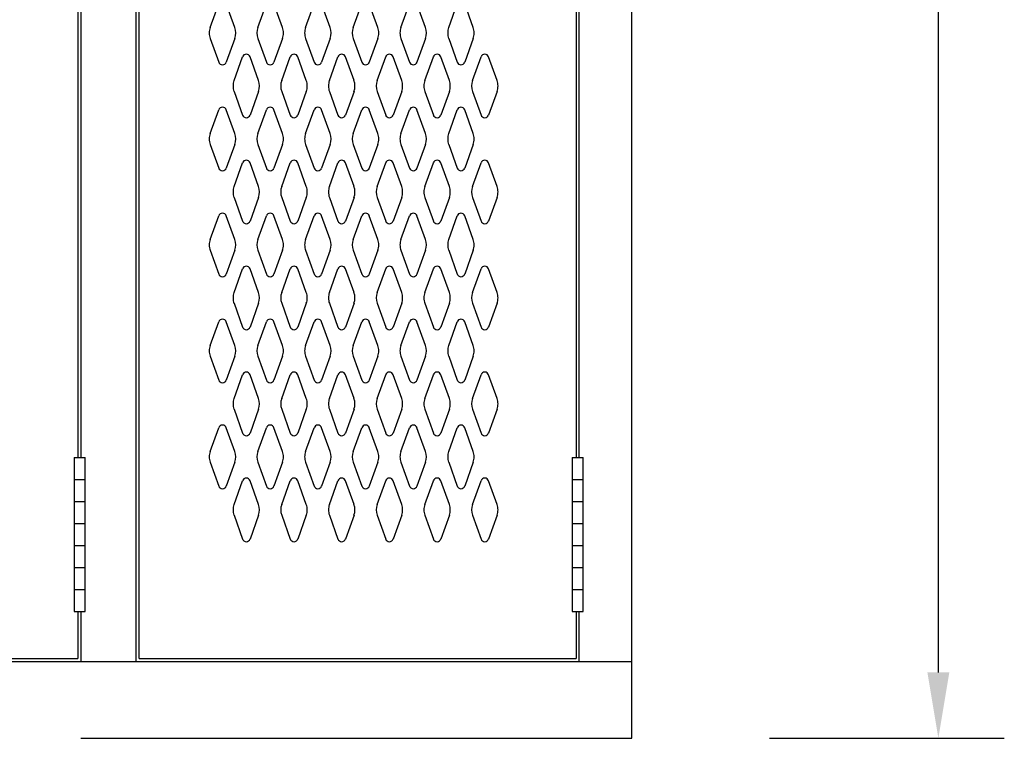
# Model space of a CAD drawing. Extents: x 0 to 196, y -3 to 123.
# Drawn here: x 117 to 141, y 23 to 40 of the extents above; entities that cross this region are included whole.
import ezdxf

# ---------------------------------------------------------------- set-up
doc = ezdxf.new("R2010")
doc.units = 0
doc.header["$MEASUREMENT"] = 0
doc.layers.add('CK_LEVEL_1', color=7, linetype='CONTINUOUS')
doc.layers.add('CK_LEVEL_9', color=7, linetype='CONTINUOUS')

msp = doc.modelspace()

# ---------------------------------------------------------------- linework, layer by layer
at = {"layer": 'CK_LEVEL_1', "color": 7, "linetype": 'Continuous'}
for p, q in [((121.932, 39.773), (122.134, 40.334)), ((122.512, 39.773), (122.31, 40.334)), ((123.057, 39.773), (123.259, 40.334)), ((123.637, 39.773), (123.435, 40.334)), ((124.182, 39.773), (124.384, 40.334)), ((124.762, 39.773), (124.56, 40.334)), ((125.307, 39.773), (125.509, 40.334)), ((125.887, 39.773), (125.685, 40.334)), ((126.432, 39.773), (126.634, 40.334)), ((127.012, 39.773), (126.81, 40.334)), ((127.557, 39.773), (127.759, 40.334)), ((128.137, 39.773), (127.935, 40.334)), ((121.932, 39.519), (122.134, 38.958)), ((122.512, 39.519), (122.31, 38.958)), ((123.057, 39.519), (123.259, 38.958)), ((123.637, 39.519), (123.435, 38.958)), ((124.182, 39.519), (124.384, 38.958)), ((124.762, 39.519), (124.56, 38.958)), ((125.307, 39.519), (125.509, 38.958)), ((125.887, 39.519), (125.685, 38.958)), ((126.432, 39.519), (126.634, 38.958)), ((127.012, 39.519), (126.81, 38.958)), ((127.557, 39.519), (127.759, 38.958)), ((128.137, 39.519), (127.935, 38.958)), ((122.494, 38.523), (122.696, 39.084)), ((123.074, 38.523), (122.872, 39.084)), ((123.619, 38.523), (123.821, 39.084)), ((124.199, 38.523), (123.997, 39.084)), ((124.744, 38.523), (124.946, 39.084)), ((125.324, 38.523), (125.122, 39.084)), ((125.869, 38.523), (126.071, 39.084)), ((126.449, 38.523), (126.247, 39.084)), ((126.449, 38.523), (126.247, 39.084)), ((126.994, 38.523), (127.196, 39.084)), ((127.574, 38.523), (127.372, 39.084)), ((128.119, 38.523), (128.321, 39.084)), ((128.699, 38.523), (128.497, 39.084)), ((122.494, 38.269), (122.696, 37.708)), ((123.074, 38.269), (122.872, 37.708)), ((123.619, 38.269), (123.821, 37.708)), ((124.199, 38.269), (123.997, 37.708)), ((124.744, 38.269), (124.946, 37.708)), ((125.324, 38.269), (125.122, 37.708)), ((125.869, 38.269), (126.071, 37.708)), ((126.449, 38.269), (126.247, 37.708)), ((126.449, 38.269), (126.247, 37.708)), ((126.994, 38.269), (127.196, 37.708)), ((127.574, 38.269), (127.372, 37.708)), ((128.119, 38.269), (128.321, 37.708)), ((128.699, 38.269), (128.497, 37.708)), ((121.932, 37.273), (122.134, 37.834)), ((122.512, 37.273), (122.31, 37.834)), ((123.057, 37.273), (123.259, 37.834)), ((123.637, 37.273), (123.435, 37.834)), ((124.182, 37.273), (124.384, 37.834)), ((124.762, 37.273), (124.56, 37.834)), ((125.307, 37.273), (125.509, 37.834)), ((125.887, 37.273), (125.685, 37.834)), ((126.432, 37.273), (126.634, 37.834)), ((127.012, 37.273), (126.81, 37.834)), ((127.557, 37.273), (127.759, 37.834)), ((128.137, 37.273), (127.935, 37.834)), ((121.932, 37.019), (122.134, 36.458)), ((122.512, 37.019), (122.31, 36.458)), ((123.057, 37.019), (123.259, 36.458)), ((123.637, 37.019), (123.435, 36.458)), ((124.182, 37.019), (124.384, 36.458)), ((124.762, 37.019), (124.56, 36.458)), ((125.307, 37.019), (125.509, 36.458)), ((125.887, 37.019), (125.685, 36.458)), ((126.432, 37.019), (126.634, 36.458)), ((127.012, 37.019), (126.81, 36.458)), ((127.557, 37.019), (127.759, 36.458)), ((128.137, 37.019), (127.935, 36.458)), ((122.494, 36.023), (122.696, 36.584)), ((123.074, 36.023), (122.872, 36.584)), ((123.619, 36.023), (123.821, 36.584)), ((124.199, 36.023), (123.997, 36.584)), ((124.744, 36.023), (124.946, 36.584)), ((125.324, 36.023), (125.122, 36.584)), ((125.869, 36.023), (126.071, 36.584)), ((126.449, 36.023), (126.247, 36.584)), ((126.449, 36.023), (126.247, 36.584)), ((126.994, 36.023), (127.196, 36.584)), ((127.574, 36.023), (127.372, 36.584)), ((128.119, 36.023), (128.321, 36.584)), ((128.699, 36.023), (128.497, 36.584)), ((122.494, 35.769), (122.696, 35.208)), ((123.074, 35.769), (122.872, 35.208)), ((123.619, 35.769), (123.821, 35.208)), ((124.199, 35.769), (123.997, 35.208)), ((124.744, 35.769), (124.946, 35.208)), ((125.324, 35.769), (125.122, 35.208)), ((125.869, 35.769), (126.071, 35.208)), ((126.449, 35.769), (126.247, 35.208)), ((126.449, 35.769), (126.247, 35.208)), ((126.994, 35.769), (127.196, 35.208)), ((127.574, 35.769), (127.372, 35.208)), ((128.119, 35.769), (128.321, 35.208)), ((128.699, 35.769), (128.497, 35.208)), ((121.932, 34.773), (122.134, 35.334)), ((122.512, 34.773), (122.31, 35.334)), ((123.057, 34.773), (123.259, 35.334)), ((123.637, 34.773), (123.435, 35.334)), ((124.182, 34.773), (124.384, 35.334)), ((124.762, 34.773), (124.56, 35.334)), ((125.307, 34.773), (125.509, 35.334)), ((125.887, 34.773), (125.685, 35.334)), ((126.432, 34.773), (126.634, 35.334)), ((127.012, 34.773), (126.81, 35.334)), ((127.557, 34.773), (127.759, 35.334)), ((128.137, 34.773), (127.935, 35.334)), ((121.932, 34.519), (122.134, 33.958)), ((122.512, 34.519), (122.31, 33.958)), ((123.057, 34.519), (123.259, 33.958)), ((123.637, 34.519), (123.435, 33.958)), ((124.182, 34.519), (124.384, 33.958)), ((124.762, 34.519), (124.56, 33.958)), ((125.307, 34.519), (125.509, 33.958)), ((125.887, 34.519), (125.685, 33.958)), ((126.432, 34.519), (126.634, 33.958)), ((127.012, 34.519), (126.81, 33.958)), ((127.557, 34.519), (127.759, 33.958)), ((128.137, 34.519), (127.935, 33.958)), ((122.494, 33.523), (122.696, 34.084)), ((123.074, 33.523), (122.872, 34.084)), ((123.619, 33.523), (123.821, 34.084)), ((124.199, 33.523), (123.997, 34.084)), ((124.744, 33.523), (124.946, 34.084)), ((125.324, 33.523), (125.122, 34.084)), ((125.869, 33.523), (126.071, 34.084)), ((126.449, 33.523), (126.247, 34.084)), ((126.449, 33.523), (126.247, 34.084)), ((126.994, 33.523), (127.196, 34.084)), ((127.574, 33.523), (127.372, 34.084)), ((128.119, 33.523), (128.321, 34.084)), ((128.699, 33.523), (128.497, 34.084)), ((122.494, 33.269), (122.696, 32.708)), ((123.074, 33.269), (122.872, 32.708)), ((123.619, 33.269), (123.821, 32.708)), ((124.199, 33.269), (123.997, 32.708)), ((124.744, 33.269), (124.946, 32.708)), ((125.324, 33.269), (125.122, 32.708)), ((125.869, 33.269), (126.071, 32.708)), ((126.449, 33.269), (126.247, 32.708)), ((126.449, 33.269), (126.247, 32.708)), ((126.994, 33.269), (127.196, 32.708)), ((127.574, 33.269), (127.372, 32.708)), ((128.119, 33.269), (128.321, 32.708)), ((128.699, 33.269), (128.497, 32.708)), ((121.932, 32.273), (122.134, 32.834)), ((122.512, 32.273), (122.31, 32.834)), ((123.057, 32.273), (123.259, 32.834)), ((123.637, 32.273), (123.435, 32.834)), ((124.182, 32.273), (124.384, 32.834)), ((124.762, 32.273), (124.56, 32.834)), ((125.307, 32.273), (125.509, 32.834)), ((125.887, 32.273), (125.685, 32.834)), ((126.432, 32.273), (126.634, 32.834)), ((127.012, 32.273), (126.81, 32.834)), ((127.557, 32.273), (127.759, 32.834)), ((128.137, 32.273), (127.935, 32.834)), ((121.932, 32.019), (122.134, 31.458)), ((122.512, 32.019), (122.31, 31.458)), ((123.057, 32.019), (123.259, 31.458)), ((123.637, 32.019), (123.435, 31.458)), ((124.182, 32.019), (124.384, 31.458)), ((124.762, 32.019), (124.56, 31.458)), ((125.307, 32.019), (125.509, 31.458)), ((125.887, 32.019), (125.685, 31.458)), ((126.432, 32.019), (126.634, 31.458)), ((127.012, 32.019), (126.81, 31.458)), ((127.557, 32.019), (127.759, 31.458)), ((128.137, 32.019), (127.935, 31.458)), ((122.494, 31.023), (122.696, 31.584)), ((123.074, 31.023), (122.872, 31.584)), ((123.619, 31.023), (123.821, 31.584)), ((124.199, 31.023), (123.997, 31.584)), ((124.744, 31.023), (124.946, 31.584)), ((125.324, 31.023), (125.122, 31.584)), ((125.869, 31.023), (126.071, 31.584)), ((126.449, 31.023), (126.247, 31.584)), ((126.449, 31.023), (126.247, 31.584)), ((126.994, 31.023), (127.196, 31.584)), ((127.574, 31.023), (127.372, 31.584)), ((128.119, 31.023), (128.321, 31.584)), ((128.699, 31.023), (128.497, 31.584)), ((122.494, 30.769), (122.696, 30.208)), ((123.074, 30.769), (122.872, 30.208)), ((123.619, 30.769), (123.821, 30.208)), ((124.199, 30.769), (123.997, 30.208)), ((124.744, 30.769), (124.946, 30.208)), ((125.324, 30.769), (125.122, 30.208)), ((125.869, 30.769), (126.071, 30.208)), ((126.449, 30.769), (126.247, 30.208)), ((126.449, 30.769), (126.247, 30.208)), ((126.994, 30.769), (127.196, 30.208)), ((127.574, 30.769), (127.372, 30.208)), ((128.119, 30.769), (128.321, 30.208)), ((128.699, 30.769), (128.497, 30.208)), ((121.932, 29.773), (122.134, 30.334)), ((122.512, 29.773), (122.31, 30.334)), ((123.057, 29.773), (123.259, 30.334)), ((123.637, 29.773), (123.435, 30.334)), ((124.182, 29.773), (124.384, 30.334)), ((124.762, 29.773), (124.56, 30.334)), ((125.307, 29.773), (125.509, 30.334)), ((125.887, 29.773), (125.685, 30.334)), ((126.432, 29.773), (126.634, 30.334)), ((127.012, 29.773), (126.81, 30.334)), ((127.557, 29.773), (127.759, 30.334)), ((128.137, 29.773), (127.935, 30.334)), ((121.932, 29.519), (122.134, 28.958)), ((122.512, 29.519), (122.31, 28.958)), ((123.057, 29.519), (123.259, 28.958)), ((123.637, 29.519), (123.435, 28.958)), ((124.182, 29.519), (124.384, 28.958)), ((124.762, 29.519), (124.56, 28.958)), ((125.307, 29.519), (125.509, 28.958)), ((125.887, 29.519), (125.685, 28.958)), ((126.432, 29.519), (126.634, 28.958)), ((127.012, 29.519), (126.81, 28.958)), ((127.557, 29.519), (127.759, 28.958)), ((128.137, 29.519), (127.935, 28.958)), ((122.494, 28.523), (122.696, 29.084)), ((123.074, 28.523), (122.872, 29.084)), ((123.619, 28.523), (123.821, 29.084)), ((124.199, 28.523), (123.997, 29.084)), ((124.744, 28.523), (124.946, 29.084)), ((125.324, 28.523), (125.122, 29.084)), ((125.869, 28.523), (126.071, 29.084)), ((126.449, 28.523), (126.247, 29.084)), ((126.449, 28.523), (126.247, 29.084)), ((126.994, 28.523), (127.196, 29.084)), ((127.574, 28.523), (127.372, 29.084)), ((128.119, 28.523), (128.321, 29.084)), ((128.699, 28.523), (128.497, 29.084)), ((122.494, 28.269), (122.696, 27.708)), ((123.074, 28.269), (122.872, 27.708)), ((123.619, 28.269), (123.821, 27.708)), ((124.199, 28.269), (123.997, 27.708)), ((124.744, 28.269), (124.946, 27.708)), ((125.324, 28.269), (125.122, 27.708)), ((125.869, 28.269), (126.071, 27.708)), ((126.449, 28.269), (126.247, 27.708)), ((126.449, 28.269), (126.247, 27.708)), ((126.994, 28.269), (127.196, 27.708)), ((127.574, 28.269), (127.372, 27.708)), ((128.119, 28.269), (128.321, 27.708)), ((128.699, 28.269), (128.497, 27.708))]:
    msp.add_line(p, q, dxfattribs=at)
for centre, radius, start, end in [((122.284, 39.646), 0.375, 160.1858, 180), ((122.159, 39.646), 0.375, 340.1858, 19.8142), ((123.409, 39.646), 0.375, 160.1858, 199.8142), ((123.284, 39.646), 0.375, 0, 19.8142), ((124.534, 39.646), 0.375, 160.1858, 180), ((124.409, 39.646), 0.375, 340.1858, 19.8142), ((125.659, 39.646), 0.375, 160.1858, 199.8142), ((125.534, 39.646), 0.375, 0, 19.8142), ((126.784, 39.646), 0.375, 160.1858, 180), ((126.659, 39.646), 0.375, 340.1858, 19.8142), ((127.909, 39.646), 0.375, 160.1858, 199.8142), ((127.784, 39.646), 0.375, 0, 19.8142), ((122.284, 39.646), 0.375, 180, 199.8142), ((123.284, 39.646), 0.375, 340.1858, 0), ((124.534, 39.646), 0.375, 180, 199.8142), ((125.534, 39.646), 0.375, 340.1858, 0), ((126.784, 39.646), 0.375, 180, 199.8142), ((127.784, 39.646), 0.375, 340.1858, 0), ((122.784, 39.052), 0.0938, 18.0527, 161.9473), ((123.909, 39.052), 0.0938, 18.0527, 161.9473), ((125.034, 39.052), 0.0938, 18.0527, 161.9473), ((126.159, 39.052), 0.0938, 18.0527, 161.9473), ((126.159, 39.052), 0.0938, 18.0527, 161.9473), ((127.284, 39.052), 0.0938, 18.0527, 161.9473), ((128.409, 39.052), 0.0938, 18.0527, 161.9473), ((122.222, 38.99), 0.0938, 198.0527, 270), ((122.222, 38.99), 0.0938, 270, 341.9473), ((123.347, 38.99), 0.0938, 198.0527, 270), ((123.347, 38.99), 0.0938, 270, 341.9473), ((124.472, 38.99), 0.0938, 198.0527, 270), ((124.472, 38.99), 0.0938, 270, 341.9473), ((125.597, 38.99), 0.0938, 198.0527, 270), ((125.597, 38.99), 0.0938, 270, 341.9473), ((126.722, 38.99), 0.0938, 198.0527, 270), ((126.722, 38.99), 0.0938, 270, 341.9473), ((127.847, 38.99), 0.0938, 198.0527, 270), ((127.847, 38.99), 0.0938, 270, 341.9473), ((122.846, 38.396), 0.375, 160.1858, 180), ((122.846, 38.396), 0.375, 180, 199.8142), ((122.721, 38.396), 0.375, 340.1858, 19.8142), ((123.971, 38.396), 0.375, 160.1858, 199.8142), ((123.846, 38.396), 0.375, 0, 19.8142), ((123.846, 38.396), 0.375, 340.1858, 0), ((125.096, 38.396), 0.375, 160.1858, 180), ((125.096, 38.396), 0.375, 180, 199.8142), ((124.971, 38.396), 0.375, 340.1858, 19.8142), ((126.221, 38.396), 0.375, 160.1858, 199.8142), ((126.096, 38.396), 0.375, 0, 19.8142), ((126.096, 38.396), 0.375, 0, 19.8142), ((126.096, 38.396), 0.375, 340.1858, 0), ((126.096, 38.396), 0.375, 340.1858, 0), ((127.346, 38.396), 0.375, 160.1858, 180), ((127.346, 38.396), 0.375, 180, 199.8142), ((127.221, 38.396), 0.375, 340.1858, 19.8142), ((128.471, 38.396), 0.375, 160.1858, 199.8142), ((128.346, 38.396), 0.375, 0, 19.8142), ((128.346, 38.396), 0.375, 340.1858, 0), ((122.222, 37.802), 0.0938, 90, 161.9473), ((122.222, 37.802), 0.0938, 18.0527, 90), ((123.347, 37.802), 0.0938, 90, 161.9473), ((123.347, 37.802), 0.0938, 18.0527, 90), ((124.472, 37.802), 0.0938, 90, 161.9473), ((124.472, 37.802), 0.0938, 18.0527, 90), ((125.597, 37.802), 0.0938, 90, 161.9473), ((125.597, 37.802), 0.0938, 18.0527, 90), ((126.722, 37.802), 0.0938, 90, 161.9473), ((126.722, 37.802), 0.0938, 18.0527, 90), ((127.847, 37.802), 0.0938, 90, 161.9473), ((127.847, 37.802), 0.0938, 18.0527, 90), ((122.784, 37.74), 0.0938, 198.0527, 270), ((122.784, 37.74), 0.0938, 270, 341.9473), ((123.909, 37.74), 0.0938, 198.0527, 270), ((123.909, 37.74), 0.0938, 270, 341.9473), ((125.034, 37.74), 0.0938, 198.0527, 270), ((125.034, 37.74), 0.0938, 270, 341.9473), ((126.159, 37.74), 0.0938, 198.0527, 270), ((126.159, 37.74), 0.0938, 270, 341.9473), ((126.159, 37.74), 0.0938, 270, 341.9473), ((127.284, 37.74), 0.0938, 198.0527, 270), ((127.284, 37.74), 0.0938, 270, 341.9473), ((128.409, 37.74), 0.0938, 198.0527, 270), ((128.409, 37.74), 0.0938, 270, 341.9473), ((122.284, 37.146), 0.375, 160.1858, 180), ((122.159, 37.146), 0.375, 340.1858, 19.8142), ((123.409, 37.146), 0.375, 160.1858, 199.8142), ((123.284, 37.146), 0.375, 0, 19.8142), ((124.534, 37.146), 0.375, 160.1858, 180), ((124.409, 37.146), 0.375, 340.1858, 19.8142), ((125.659, 37.146), 0.375, 160.1858, 199.8142), ((125.534, 37.146), 0.375, 0, 19.8142), ((126.784, 37.146), 0.375, 160.1858, 180), ((126.659, 37.146), 0.375, 340.1858, 19.8142), ((127.909, 37.146), 0.375, 160.1858, 199.8142), ((127.784, 37.146), 0.375, 0, 19.8142), ((122.284, 37.146), 0.375, 180, 199.8142), ((123.284, 37.146), 0.375, 340.1858, 0), ((124.534, 37.146), 0.375, 180, 199.8142), ((125.534, 37.146), 0.375, 340.1858, 0), ((126.784, 37.146), 0.375, 180, 199.8142), ((127.784, 37.146), 0.375, 340.1858, 0), ((122.784, 36.552), 0.0938, 90, 161.9473), ((122.784, 36.552), 0.0938, 18.0527, 90), ((123.909, 36.552), 0.0938, 90, 161.9473), ((123.909, 36.552), 0.0938, 18.0527, 90), ((125.034, 36.552), 0.0938, 90, 161.9473), ((125.034, 36.552), 0.0938, 18.0527, 90), ((126.159, 36.552), 0.0938, 90, 161.9473), ((126.159, 36.552), 0.0938, 18.0527, 90), ((126.159, 36.552), 0.0938, 18.0527, 90), ((127.284, 36.552), 0.0938, 90, 161.9473), ((127.284, 36.552), 0.0938, 18.0527, 90), ((128.409, 36.552), 0.0938, 90, 161.9473), ((128.409, 36.552), 0.0938, 18.0527, 90), ((122.222, 36.49), 0.0938, 198.0527, 341.9473), ((123.347, 36.49), 0.0938, 198.0527, 341.9473), ((124.472, 36.49), 0.0938, 198.0527, 341.9473), ((125.597, 36.49), 0.0938, 198.0527, 341.9473), ((126.722, 36.49), 0.0938, 198.0527, 341.9473), ((127.847, 36.49), 0.0938, 198.0527, 341.9473), ((122.846, 35.896), 0.375, 160.1858, 180), ((122.721, 35.896), 0.375, 340.1858, 19.8142), ((123.971, 35.896), 0.375, 160.1858, 199.8142), ((123.846, 35.896), 0.375, 0, 19.8142), ((125.096, 35.896), 0.375, 160.1858, 180), ((124.971, 35.896), 0.375, 340.1858, 19.8142), ((126.221, 35.896), 0.375, 160.1858, 199.8142), ((126.096, 35.896), 0.375, 0, 19.8142), ((126.096, 35.896), 0.375, 0, 19.8142), ((127.346, 35.896), 0.375, 160.1858, 180), ((127.221, 35.896), 0.375, 340.1858, 19.8142), ((128.471, 35.896), 0.375, 160.1858, 199.8142), ((128.346, 35.896), 0.375, 0, 19.8142), ((122.846, 35.896), 0.375, 180, 199.8142), ((123.846, 35.896), 0.375, 340.1858, 0), ((125.096, 35.896), 0.375, 180, 199.8142), ((126.096, 35.896), 0.375, 340.1858, 0), ((126.096, 35.896), 0.375, 340.1858, 0), ((127.346, 35.896), 0.375, 180, 199.8142), ((128.346, 35.896), 0.375, 340.1858, 0), ((122.222, 35.302), 0.0938, 18.0527, 161.9473), ((123.347, 35.302), 0.0938, 18.0527, 161.9473), ((124.472, 35.302), 0.0938, 18.0527, 161.9473), ((125.597, 35.302), 0.0938, 18.0527, 161.9473), ((126.722, 35.302), 0.0938, 18.0527, 161.9473), ((127.847, 35.302), 0.0938, 18.0527, 161.9473), ((122.784, 35.24), 0.0938, 198.0527, 341.9473), ((123.909, 35.24), 0.0938, 198.0527, 341.9473), ((125.034, 35.24), 0.0938, 198.0527, 341.9473), ((126.159, 35.24), 0.0938, 198.0527, 341.9473), ((126.159, 35.24), 0.0938, 198.0527, 341.9473), ((127.284, 35.24), 0.0938, 198.0527, 341.9473), ((128.409, 35.24), 0.0938, 198.0527, 341.9473), ((122.284, 34.646), 0.375, 160.1858, 180), ((122.284, 34.646), 0.375, 180, 199.8142), ((122.159, 34.646), 0.375, 340.1858, 19.8142), ((123.409, 34.646), 0.375, 160.1858, 199.8142), ((123.284, 34.646), 0.375, 0, 19.8142), ((123.284, 34.646), 0.375, 340.1858, 0), ((124.534, 34.646), 0.375, 160.1858, 180), ((124.534, 34.646), 0.375, 180, 199.8142), ((124.409, 34.646), 0.375, 340.1858, 19.8142), ((125.659, 34.646), 0.375, 160.1858, 199.8142), ((125.534, 34.646), 0.375, 0, 19.8142), ((125.534, 34.646), 0.375, 340.1858, 0), ((126.784, 34.646), 0.375, 160.1858, 180), ((126.784, 34.646), 0.375, 180, 199.8142), ((126.659, 34.646), 0.375, 340.1858, 19.8142), ((127.909, 34.646), 0.375, 160.1858, 199.8142), ((127.784, 34.646), 0.375, 0, 19.8142), ((127.784, 34.646), 0.375, 340.1858, 0), ((122.784, 34.052), 0.0938, 18.0527, 161.9473), ((123.909, 34.052), 0.0938, 18.0527, 161.9473), ((125.034, 34.052), 0.0938, 18.0527, 161.9473), ((126.159, 34.052), 0.0938, 18.0527, 161.9473), ((126.159, 34.052), 0.0938, 18.0527, 161.9473), ((127.284, 34.052), 0.0938, 18.0527, 161.9473), ((128.409, 34.052), 0.0938, 18.0527, 161.9473), ((122.222, 33.99), 0.0938, 198.0527, 270), ((122.222, 33.99), 0.0938, 270, 341.9473), ((123.347, 33.99), 0.0938, 198.0527, 270), ((123.347, 33.99), 0.0938, 270, 341.9473), ((124.472, 33.99), 0.0938, 198.0527, 270), ((124.472, 33.99), 0.0938, 270, 341.9473), ((125.597, 33.99), 0.0938, 198.0527, 270), ((125.597, 33.99), 0.0938, 270, 341.9473), ((126.722, 33.99), 0.0938, 198.0527, 270), ((126.722, 33.99), 0.0938, 270, 341.9473), ((127.847, 33.99), 0.0938, 198.0527, 270), ((127.847, 33.99), 0.0938, 270, 341.9473), ((122.846, 33.396), 0.375, 160.1858, 180), ((122.721, 33.396), 0.375, 340.1858, 19.8142), ((123.971, 33.396), 0.375, 160.1858, 199.8142), ((123.846, 33.396), 0.375, 0, 19.8142), ((125.096, 33.396), 0.375, 160.1858, 180), ((124.971, 33.396), 0.375, 340.1858, 19.8142), ((126.221, 33.396), 0.375, 160.1858, 199.8142), ((126.096, 33.396), 0.375, 0, 19.8142), ((126.096, 33.396), 0.375, 0, 19.8142), ((127.346, 33.396), 0.375, 160.1858, 180), ((127.221, 33.396), 0.375, 340.1858, 19.8142), ((128.471, 33.396), 0.375, 160.1858, 199.8142), ((128.346, 33.396), 0.375, 0, 19.8142), ((122.846, 33.396), 0.375, 180, 199.8142), ((123.846, 33.396), 0.375, 340.1858, 0), ((125.096, 33.396), 0.375, 180, 199.8142), ((126.096, 33.396), 0.375, 340.1858, 0), ((126.096, 33.396), 0.375, 340.1858, 0), ((127.346, 33.396), 0.375, 180, 199.8142), ((128.346, 33.396), 0.375, 340.1858, 0), ((122.222, 32.802), 0.0938, 90, 161.9473), ((122.222, 32.802), 0.0938, 18.0527, 90), ((123.347, 32.802), 0.0938, 90, 161.9473), ((123.347, 32.802), 0.0938, 18.0527, 90), ((124.472, 32.802), 0.0938, 90, 161.9473), ((124.472, 32.802), 0.0938, 18.0527, 90), ((125.597, 32.802), 0.0938, 90, 161.9473), ((125.597, 32.802), 0.0938, 18.0527, 90), ((126.722, 32.802), 0.0938, 90, 161.9473), ((126.722, 32.802), 0.0938, 18.0527, 90), ((127.847, 32.802), 0.0938, 90, 161.9473), ((127.847, 32.802), 0.0938, 18.0527, 90), ((122.784, 32.74), 0.0938, 198.0527, 270), ((122.784, 32.74), 0.0938, 270, 341.9473), ((123.909, 32.74), 0.0938, 198.0527, 270), ((123.909, 32.74), 0.0938, 270, 341.9473), ((125.034, 32.74), 0.0938, 198.0527, 270), ((125.034, 32.74), 0.0938, 270, 341.9473), ((126.159, 32.74), 0.0938, 198.0527, 270), ((126.159, 32.74), 0.0938, 270, 341.9473), ((126.159, 32.74), 0.0938, 270, 341.9473), ((127.284, 32.74), 0.0938, 198.0527, 270), ((127.284, 32.74), 0.0938, 270, 341.9473), ((128.409, 32.74), 0.0938, 198.0527, 270), ((128.409, 32.74), 0.0938, 270, 341.9473), ((122.284, 32.146), 0.375, 160.1858, 180), ((122.284, 32.146), 0.375, 180, 199.8142), ((122.159, 32.146), 0.375, 340.1858, 19.8142), ((123.409, 32.146), 0.375, 160.1858, 199.8142), ((123.284, 32.146), 0.375, 0, 19.8142), ((123.284, 32.146), 0.375, 340.1858, 0), ((124.534, 32.146), 0.375, 160.1858, 180), ((124.534, 32.146), 0.375, 180, 199.8142), ((124.409, 32.146), 0.375, 340.1858, 19.8142), ((125.659, 32.146), 0.375, 160.1858, 199.8142), ((125.534, 32.146), 0.375, 0, 19.8142), ((125.534, 32.146), 0.375, 340.1858, 0), ((126.784, 32.146), 0.375, 160.1858, 180), ((126.784, 32.146), 0.375, 180, 199.8142), ((126.659, 32.146), 0.375, 340.1858, 19.8142), ((127.909, 32.146), 0.375, 160.1858, 199.8142), ((127.784, 32.146), 0.375, 0, 19.8142), ((127.784, 32.146), 0.375, 340.1858, 0), ((122.784, 31.552), 0.0938, 90, 161.9473), ((122.784, 31.552), 0.0938, 18.0527, 90), ((123.909, 31.552), 0.0938, 90, 161.9473), ((123.909, 31.552), 0.0938, 18.0527, 90), ((125.034, 31.552), 0.0938, 90, 161.9473), ((125.034, 31.552), 0.0938, 18.0527, 90), ((126.159, 31.552), 0.0938, 90, 161.9473), ((126.159, 31.552), 0.0938, 18.0527, 90), ((126.159, 31.552), 0.0938, 18.0527, 90), ((127.284, 31.552), 0.0938, 90, 161.9473), ((127.284, 31.552), 0.0938, 18.0527, 90), ((128.409, 31.552), 0.0938, 90, 161.9473), ((128.409, 31.552), 0.0938, 18.0527, 90), ((122.222, 31.49), 0.0938, 198.0527, 341.9473), ((123.347, 31.49), 0.0938, 198.0527, 341.9473), ((124.472, 31.49), 0.0938, 198.0527, 341.9473), ((125.597, 31.49), 0.0938, 198.0527, 341.9473), ((126.722, 31.49), 0.0938, 198.0527, 341.9473), ((127.847, 31.49), 0.0938, 198.0527, 341.9473), ((122.846, 30.896), 0.375, 160.1858, 180), ((122.846, 30.896), 0.375, 180, 199.8142), ((122.721, 30.896), 0.375, 340.1858, 19.8142), ((123.971, 30.896), 0.375, 160.1858, 199.8142), ((123.846, 30.896), 0.375, 0, 19.8142), ((123.846, 30.896), 0.375, 340.1858, 0), ((125.096, 30.896), 0.375, 160.1858, 180), ((125.096, 30.896), 0.375, 180, 199.8142), ((124.971, 30.896), 0.375, 340.1858, 19.8142), ((126.221, 30.896), 0.375, 160.1858, 199.8142), ((126.096, 30.896), 0.375, 0, 19.8142), ((126.096, 30.896), 0.375, 0, 19.8142), ((126.096, 30.896), 0.375, 340.1858, 0), ((126.096, 30.896), 0.375, 340.1858, 0), ((127.346, 30.896), 0.375, 160.1858, 180), ((127.346, 30.896), 0.375, 180, 199.8142), ((127.221, 30.896), 0.375, 340.1858, 19.8142), ((128.471, 30.896), 0.375, 160.1858, 199.8142), ((128.346, 30.896), 0.375, 0, 19.8142), ((128.346, 30.896), 0.375, 340.1858, 0), ((122.222, 30.302), 0.0938, 18.0527, 161.9473), ((122.784, 30.24), 0.0938, 198.0527, 341.9473), ((123.347, 30.302), 0.0938, 18.0527, 161.9473), ((123.909, 30.24), 0.0938, 198.0527, 341.9473), ((124.472, 30.302), 0.0938, 18.0527, 161.9473), ((125.034, 30.24), 0.0938, 198.0527, 341.9473), ((125.597, 30.302), 0.0938, 18.0527, 161.9473), ((126.159, 30.24), 0.0938, 198.0527, 341.9473), ((126.159, 30.24), 0.0938, 198.0527, 341.9473), ((126.722, 30.302), 0.0938, 18.0527, 161.9473), ((127.284, 30.24), 0.0938, 198.0527, 341.9473), ((127.847, 30.302), 0.0938, 18.0527, 161.9473), ((128.409, 30.24), 0.0938, 198.0527, 341.9473), ((122.284, 29.646), 0.375, 160.1858, 180), ((122.159, 29.646), 0.375, 340.1858, 19.8142), ((123.409, 29.646), 0.375, 160.1858, 199.8142), ((123.284, 29.646), 0.375, 0, 19.8142), ((124.534, 29.646), 0.375, 160.1858, 180), ((124.409, 29.646), 0.375, 340.1858, 19.8142), ((125.659, 29.646), 0.375, 160.1858, 199.8142), ((125.534, 29.646), 0.375, 0, 19.8142), ((126.784, 29.646), 0.375, 160.1858, 180), ((126.659, 29.646), 0.375, 340.1858, 19.8142), ((127.909, 29.646), 0.375, 160.1858, 199.8142), ((127.784, 29.646), 0.375, 0, 19.8142), ((122.284, 29.646), 0.375, 180, 199.8142), ((123.284, 29.646), 0.375, 340.1858, 0), ((124.534, 29.646), 0.375, 180, 199.8142), ((125.534, 29.646), 0.375, 340.1858, 0), ((126.784, 29.646), 0.375, 180, 199.8142), ((127.784, 29.646), 0.375, 340.1858, 0), ((122.784, 29.052), 0.0938, 18.0527, 161.9473), ((123.909, 29.052), 0.0938, 18.0527, 161.9473), ((125.034, 29.052), 0.0938, 18.0527, 161.9473), ((126.159, 29.052), 0.0938, 18.0527, 161.9473), ((126.159, 29.052), 0.0938, 18.0527, 161.9473), ((127.284, 29.052), 0.0938, 18.0527, 161.9473), ((128.409, 29.052), 0.0938, 18.0527, 161.9473), ((122.222, 28.99), 0.0938, 198.0527, 270), ((122.222, 28.99), 0.0938, 270, 341.9473), ((123.347, 28.99), 0.0938, 198.0527, 270), ((123.347, 28.99), 0.0938, 270, 341.9473), ((124.472, 28.99), 0.0938, 198.0527, 270), ((124.472, 28.99), 0.0938, 270, 341.9473), ((125.597, 28.99), 0.0938, 198.0527, 270), ((125.597, 28.99), 0.0938, 270, 341.9473), ((126.722, 28.99), 0.0938, 198.0527, 270), ((126.722, 28.99), 0.0938, 270, 341.9473), ((127.847, 28.99), 0.0938, 198.0527, 270), ((127.847, 28.99), 0.0938, 270, 341.9473), ((122.846, 28.396), 0.375, 160.1858, 180), ((122.846, 28.396), 0.375, 180, 199.8142), ((122.721, 28.396), 0.375, 340.1858, 19.8142), ((123.971, 28.396), 0.375, 160.1858, 199.8142), ((123.846, 28.396), 0.375, 0, 19.8142), ((123.846, 28.396), 0.375, 340.1858, 0), ((125.096, 28.396), 0.375, 160.1858, 180), ((125.096, 28.396), 0.375, 180, 199.8142), ((124.971, 28.396), 0.375, 340.1858, 19.8142), ((126.221, 28.396), 0.375, 160.1858, 199.8142), ((126.096, 28.396), 0.375, 0, 19.8142), ((126.096, 28.396), 0.375, 0, 19.8142), ((126.096, 28.396), 0.375, 340.1858, 0), ((126.096, 28.396), 0.375, 340.1858, 0), ((127.346, 28.396), 0.375, 160.1858, 180), ((127.346, 28.396), 0.375, 180, 199.8142), ((127.221, 28.396), 0.375, 340.1858, 19.8142), ((128.471, 28.396), 0.375, 160.1858, 199.8142), ((128.346, 28.396), 0.375, 0, 19.8142), ((128.346, 28.396), 0.375, 340.1858, 0), ((122.784, 27.74), 0.0938, 198.0527, 270), ((122.784, 27.74), 0.0938, 270, 341.9473), ((123.909, 27.74), 0.0938, 198.0527, 270), ((123.909, 27.74), 0.0938, 270, 341.9473), ((125.034, 27.74), 0.0938, 198.0527, 270), ((125.034, 27.74), 0.0938, 270, 341.9473), ((126.159, 27.74), 0.0938, 198.0527, 270), ((126.159, 27.74), 0.0938, 270, 341.9473), ((126.159, 27.74), 0.0938, 270, 341.9473), ((127.284, 27.74), 0.0938, 198.0527, 270), ((127.284, 27.74), 0.0938, 270, 341.9473), ((128.409, 27.74), 0.0938, 198.0527, 270), ((128.409, 27.74), 0.0938, 270, 341.9473)]:
    msp.add_arc(centre, radius, start, end, dxfattribs=at)
at = {"layer": 'CK_LEVEL_9', "color": 7, "linetype": 'Continuous'}
for p, q in [((131.878, 24.823), (131.878, 97.758)), ((120.255, 24.888), (120.255, 61.249)), ((120.183, 24.823), (120.183, 61.042)), ((131.878, 24.823), (131.878, 61.042)), ((139.108, 24.564), (139.108, 59.515)), ((118.813, 58.416), (118.813, 29.633)), ((118.878, 58.416), (118.878, 29.633)), ((130.564, 58.416), (130.564, 29.633)), ((130.628, 58.416), (130.628, 29.633)), ((118.722, 29.633), (118.981, 29.633)), ((118.722, 29.633), (118.722, 26.003)), ((118.981, 26.003), (118.981, 29.633)), ((130.473, 29.633), (130.732, 29.633)), ((130.473, 29.633), (130.473, 26.003)), ((130.732, 26.003), (130.732, 29.633)), ((118.722, 29.115), (118.981, 29.115)), ((130.473, 29.115), (130.732, 29.115)), ((118.722, 28.596), (118.981, 28.596)), ((130.473, 28.596), (130.732, 28.596)), ((118.722, 28.077), (118.981, 28.077)), ((130.473, 28.077), (130.732, 28.077)), ((131.878, 23.008), (131.878, 27.657)), ((118.722, 27.559), (118.981, 27.559)), ((130.473, 27.559), (130.732, 27.559)), ((118.722, 27.04), (118.981, 27.04)), ((130.473, 27.04), (130.732, 27.04)), ((118.722, 26.521), (118.981, 26.521)), ((130.473, 26.521), (130.732, 26.521)), ((118.722, 26.003), (118.981, 26.003)), ((118.813, 26.003), (118.813, 24.888)), ((118.878, 26.003), (118.878, 24.823)), ((130.473, 26.003), (130.732, 26.003)), ((130.564, 26.003), (130.564, 24.888)), ((130.628, 26.003), (130.628, 24.823)), ((118.878, 25.212), (118.878, 24.823)), ((120.183, 24.823), (120.183, 25.212)), ((130.628, 25.212), (130.628, 24.823)), ((131.878, 24.823), (131.878, 25.212)), ((108.506, 24.888), (118.813, 24.888)), ((120.255, 24.888), (130.564, 24.888)), ((107.128, 24.823), (120.127, 24.823)), ((118.878, 24.823), (131.878, 24.823)), ((118.878, 23.008), (131.878, 23.008)), ((135.125, 23.008), (140.664, 23.008))]:
    msp.add_line(p, q, dxfattribs=at)
msp.add_solid([(138.849, 24.564), (139.367, 24.564), (139.108, 23.008)], dxfattribs=at)

doc.saveas('drawing.dxf')
